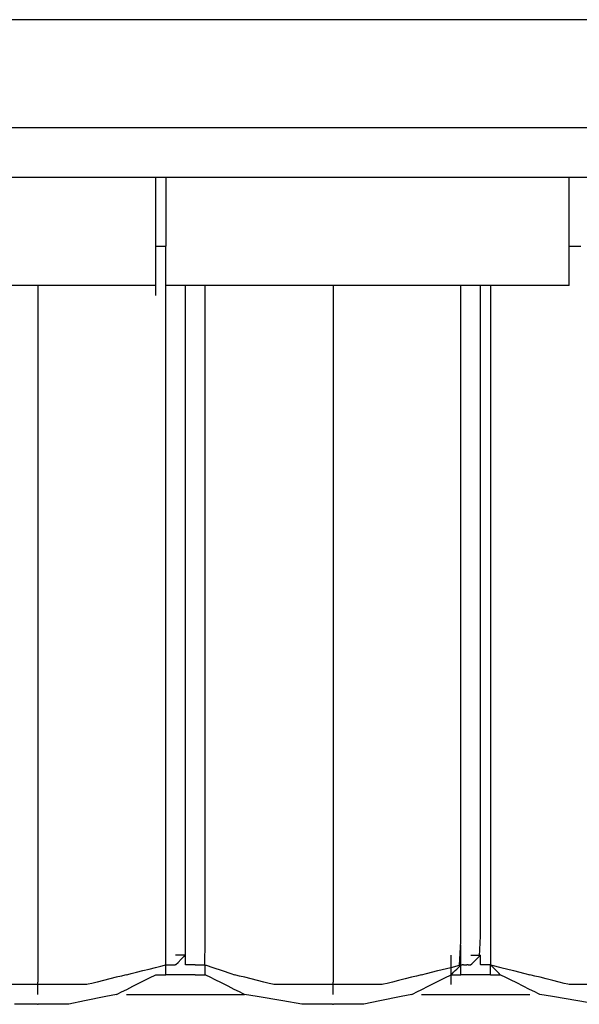
# Model space of a CAD drawing. Extents: x -10121 to 12309, y -4800 to 4870.
# Drawn here: x 4918 to 5051, y -3316 to -3082 of the extents above; entities that cross this region are included whole.
import ezdxf

# ---------------------------------------------------------------- set-up
doc = ezdxf.new("R2010")
doc.units = 0
doc.layers.get('0').update_dxf_attribs({"linetype": 'CONTINUOUS'})

msp = doc.modelspace()

# ---------------------------------------------------------------- linework, layer by layer
for p, q in [((5026.6, -3081.85), (4884.37, -3081.85)), ((5176.26, -3081.85), (5026.6, -3081.85)), ((5026.6, -3107.61), (4884.37, -3107.61)), ((5176.26, -3107.61), (5026.6, -3107.61)), ((4884.37, -3119.32), (4950.37, -3119.32)), ((4950.37, -3120.2), (4950.37, -3119.32)), ((4950.37, -3119.32), (4952.72, -3119.32)), ((4952.72, -3119.32), (4952.72, -3120.2)), ((4952.72, -3119.32), (5026.6, -3119.32)), ((5026.6, -3119.32), (5048.74, -3119.32)), ((5048.74, -3120.2), (5048.74, -3119.32)), ((5048.74, -3119.32), (5053.42, -3119.32)), ((4950.37, -3122.57), (4950.37, -3120.2)), ((4952.72, -3120.2), (4952.72, -3122.57)), ((5048.74, -3122.57), (5048.74, -3120.2)), ((4950.37, -3126), (4950.37, -3122.57)), ((4952.72, -3122.57), (4952.72, -3126)), ((5048.74, -3126), (5048.74, -3122.57)), ((4950.37, -3130.06), (4950.37, -3126)), ((4952.72, -3126), (4952.72, -3130.06)), ((5048.74, -3130.06), (5048.74, -3126)), ((4950.37, -3131.03), (4950.37, -3130.06)), ((4950.37, -3131.27), (4950.37, -3131.03)), ((4952.72, -3130.06), (4952.72, -3134.34)), ((5048.74, -3134.34), (5048.74, -3130.06)), ((4950.37, -3131.92), (4950.37, -3131.27)), ((4950.37, -3132.85), (4950.37, -3131.92)), ((4950.37, -3133.96), (4950.37, -3132.85)), ((4950.37, -3134.34), (4950.37, -3133.96)), ((4950.37, -3135.13), (4950.37, -3134.34)), ((4950.37, -3135.71), (4950.37, -3135.13)), ((4950.37, -3135.71), (4950.45, -3135.71)), ((4950.37, -3136.23), (4950.37, -3135.71)), ((4950.45, -3135.71), (4950.67, -3135.71)), ((4950.67, -3135.71), (4950.98, -3135.71)), ((4950.98, -3135.71), (4951.35, -3135.71)), ((4951.35, -3135.71), (4951.74, -3135.71)), ((4951.74, -3135.71), (4952.11, -3135.71)), ((4952.11, -3135.71), (4952.42, -3135.71)), ((4952.42, -3135.71), (4952.64, -3135.71)), ((4952.64, -3135.71), (4952.72, -3135.71)), ((4952.72, -3134.34), (4952.72, -3135.71)), ((4952.72, -3138.4), (4952.72, -3135.71)), ((5048.74, -3135.71), (5048.74, -3134.34)), ((5048.74, -3138.4), (5048.74, -3135.71)), ((5048.74, -3135.71), (5048.9, -3135.71)), ((5048.9, -3135.71), (5049.33, -3135.71)), ((5049.33, -3135.71), (5049.95, -3135.71)), ((5049.95, -3135.71), (5050.69, -3135.71)), ((5050.69, -3135.71), (5051.47, -3135.71)), ((4950.37, -3137.17), (4950.37, -3136.23)), ((4950.37, -3137.82), (4950.37, -3137.17)), ((4950.37, -3138.06), (4950.37, -3137.82)), ((4950.37, -3138.4), (4950.37, -3138.06)), ((4950.37, -3140.4), (4950.37, -3138.4)), ((4950.37, -3140.64), (4950.37, -3140.4)), ((4952.72, -3141.58), (4952.72, -3138.4)), ((5048.74, -3141.83), (5048.74, -3138.4)), ((4950.37, -3141.28), (4950.37, -3140.64)), ((4950.37, -3141.83), (4950.37, -3141.28)), ((4950.37, -3142.22), (4950.37, -3141.83)), ((4950.37, -3143.33), (4950.37, -3142.22)), ((4952.72, -3141.83), (4952.72, -3141.58)), ((4952.72, -3144.2), (4952.72, -3141.83)), ((5048.74, -3144.2), (5048.74, -3141.83)), ((4922.27, -3145.08), (4911.31, -3145.08)), ((4926.09, -3145.08), (4922.27, -3145.08)), ((4922.27, -3145.08), (4922.27, -3150.78)), ((4938.55, -3145.08), (4926.09, -3145.08)), ((4947.16, -3145.08), (4938.55, -3145.08)), ((4950.37, -3145.08), (4947.16, -3145.08)), ((4950.37, -3144.2), (4950.37, -3143.33)), ((4950.37, -3144.49), (4950.37, -3144.2)), ((4950.37, -3145.08), (4950.37, -3144.49)), ((4950.37, -3145.6), (4950.37, -3145.08)), ((4952.72, -3145.08), (4952.72, -3144.2)), ((4956.01, -3145.08), (4952.72, -3145.08)), ((4952.72, -3157.29), (4952.72, -3145.08)), ((4957.4, -3145.08), (4956.01, -3145.08)), ((4957.4, -3179.48), (4957.4, -3145.08)), ((4962.08, -3145.08), (4957.4, -3145.08)), ((4964.83, -3145.08), (4962.08, -3145.08)), ((4962.08, -3165.47), (4962.08, -3145.08)), ((4977.61, -3145.08), (4964.83, -3145.08)), ((4992.53, -3145.08), (4977.61, -3145.08)), ((4992.76, -3145.08), (4992.53, -3145.08)), ((4992.53, -3145.08), (4992.53, -3150.78)), ((5008.69, -3145.08), (4992.76, -3145.08)), ((5022.97, -3145.08), (5008.69, -3145.08)), ((5023.84, -3145.08), (5022.97, -3145.08)), ((5022.97, -3165.47), (5022.97, -3145.08)), ((5027.66, -3145.08), (5023.84, -3145.08)), ((5027.66, -3179.48), (5027.66, -3145.08)), ((5030, -3145.08), (5027.66, -3145.08)), ((5036.62, -3145.08), (5030, -3145.08)), ((5030, -3145.08), (5030, -3150.62)), ((5045.44, -3145.08), (5036.62, -3145.08)), ((5046.39, -3145.08), (5045.44, -3145.08)), ((5046.47, -3145.08), (5046.39, -3145.08)), ((5046.69, -3145.08), (5046.47, -3145.08)), ((5047, -3145.08), (5046.69, -3145.08)), ((5047.37, -3145.08), (5047, -3145.08)), ((5047.76, -3145.08), (5047.37, -3145.08)), ((5048.13, -3145.08), (5047.76, -3145.08)), ((5048.44, -3145.08), (5048.13, -3145.08)), ((5048.66, -3145.08), (5048.44, -3145.08)), ((5048.74, -3145.08), (5048.66, -3145.08)), ((5048.74, -3145.08), (5048.74, -3144.2)), ((4950.37, -3146.54), (4950.37, -3145.6)), ((4950.37, -3147.18), (4950.37, -3146.54)), ((4950.37, -3147.42), (4950.37, -3147.18)), ((4922.27, -3150.78), (4922.27, -3166.07)), ((4992.53, -3150.78), (4992.53, -3166.07)), ((5030, -3150.62), (5030, -3165.47)), ((4952.72, -3180.04), (4952.72, -3157.29)), ((4922.27, -3166.07), (4922.27, -3188.19)), ((4962.08, -3212.47), (4962.08, -3165.47)), ((4992.53, -3166.07), (4992.53, -3188.19)), ((5022.97, -3212.47), (5022.97, -3165.47)), ((5030, -3165.47), (5030, -3186.98)), ((4952.72, -3207.01), (4952.72, -3180.04)), ((4957.4, -3248.27), (4957.4, -3179.48)), ((5027.66, -3248.27), (5027.66, -3179.48)), ((5030, -3186.98), (5030, -3212.47)), ((4922.27, -3188.19), (4922.27, -3214.42)), ((4992.53, -3188.19), (4992.53, -3214.42)), ((4952.72, -3235.38), (4952.72, -3207.01)), ((4962.08, -3264.78), (4962.08, -3212.47)), ((5022.97, -3264.78), (5022.97, -3212.47)), ((5030, -3212.47), (5030, -3239.29)), ((4922.27, -3214.42), (4922.27, -3242.02)), ((4992.53, -3214.42), (4992.53, -3242.02)), ((4952.72, -3262.35), (4952.72, -3235.38)), ((5030, -3239.29), (5030, -3264.78)), ((4922.27, -3242.02), (4922.27, -3268.25)), ((4992.53, -3242.02), (4992.53, -3268.25)), ((4957.4, -3299.65), (4957.4, -3248.27)), ((5027.66, -3299.86), (5027.66, -3248.27)), ((4952.72, -3285.1), (4952.72, -3262.35)), ((4962.08, -3301.13), (4962.08, -3264.78)), ((5022.97, -3301.13), (5022.97, -3264.78)), ((5030, -3264.78), (5030, -3286.28)), ((4922.27, -3268.25), (4922.27, -3290.37)), ((4992.53, -3268.25), (4992.53, -3290.37)), ((4952.72, -3300.81), (4952.72, -3285.1)), ((5030, -3286.28), (5030, -3301.13)), ((4922.27, -3290.37), (4922.27, -3305.66)), ((4992.53, -3290.37), (4992.53, -3305.66)), ((4957.4, -3299.86), (4957.4, -3299.65)), ((4952.72, -3301.99), (4952.72, -3300.81)), ((4952.72, -3302.23), (4952.72, -3301.99)), ((4957.4, -3300.54), (4957.4, -3299.86)), ((4957.4, -3301.47), (4957.4, -3300.54)), ((4957.4, -3302.58), (4957.4, -3301.47)), ((4962, -3306.67), (4962.08, -3301.13)), ((5022.65, -3306.75), (5022.97, -3301.13)), ((5022.97, -3302.23), (5022.97, -3301.99)), ((5027.41, -3304.57), (5027.66, -3299.86)), ((5030, -3301.13), (5030, -3301.99)), ((5030, -3301.99), (5030, -3302.23)), ((4952.72, -3302.88), (4952.72, -3302.23)), ((4952.72, -3303.81), (4952.72, -3302.88)), ((4952.72, -3304.92), (4952.72, -3303.81)), ((4955.14, -3304.32), (4955.06, -3304.32)), ((4955.35, -3304.32), (4955.14, -3304.32)), ((4955.67, -3304.32), (4955.35, -3304.32)), ((4956.04, -3304.32), (4955.67, -3304.32)), ((4956.42, -3304.32), (4956.04, -3304.32)), ((4956.79, -3304.32), (4956.42, -3304.32)), ((4957.1, -3304.32), (4956.79, -3304.32)), ((4957.1, -3304.62), (4957.4, -3304.32)), ((4957.32, -3304.32), (4957.1, -3304.32)), ((4957.4, -3304.32), (4957.32, -3304.32)), ((4957.4, -3303.74), (4957.4, -3302.58)), ((4957.4, -3304.32), (4957.4, -3303.74)), ((4957.4, -3304.57), (4957.4, -3304.32)), ((5020.63, -3304.56), (5020.63, -3304.32)), ((5022.97, -3302.88), (5022.97, -3302.23)), ((5022.97, -3303.81), (5022.97, -3302.88)), ((5022.97, -3304.92), (5022.97, -3303.81)), ((5025.32, -3304.32), (5025.4, -3304.32)), ((5025.4, -3304.32), (5025.61, -3304.32)), ((5025.61, -3304.32), (5025.92, -3304.32)), ((5025.92, -3304.32), (5026.29, -3304.32)), ((5026.29, -3304.32), (5026.68, -3304.32)), ((5026.68, -3304.32), (5027.05, -3304.32)), ((5027.05, -3304.32), (5027.36, -3304.32)), ((5027.36, -3304.32), (5027.58, -3304.32)), ((5027.58, -3304.32), (5027.66, -3304.32)), ((5027.66, -3304.62), (5027.66, -3304.32)), ((5030, -3302.23), (5030, -3302.88)), ((5030, -3302.88), (5030, -3303.81)), ((5030, -3303.81), (5030, -3304.92)), ((4922.27, -3305.66), (4922.27, -3306.67)), ((4922.27, -3306.67), (4922.27, -3306.92)), ((4951.53, -3306.97), (4952.4, -3306.75)), ((4952.4, -3306.75), (4952.72, -3306.67)), ((4952.72, -3306.09), (4952.72, -3304.92)), ((4952.72, -3306.67), (4952.72, -3306.09)), ((4952.72, -3306.67), (4952.8, -3306.67)), ((4952.72, -3306.75), (4952.72, -3306.67)), ((4952.72, -3306.97), (4952.72, -3306.75)), ((4952.8, -3306.67), (4953.01, -3306.67)), ((4953.01, -3306.67), (4953.32, -3306.67)), ((4953.32, -3306.67), (4953.69, -3306.67)), ((4953.69, -3306.67), (4954.08, -3306.67)), ((4954.08, -3306.67), (4954.45, -3306.67)), ((4954.45, -3306.67), (4954.76, -3306.67)), ((4954.76, -3306.67), (4954.98, -3306.67)), ((4954.98, -3306.67), (4955.14, -3306.59)), ((4955.06, -3306.67), (4954.98, -3306.67)), ((4955.14, -3306.59), (4955.67, -3306.06)), ((4955.67, -3306.06), (4956.42, -3305.3)), ((4956.42, -3305.3), (4957.1, -3304.62)), ((4957.4, -3304.85), (4957.4, -3304.57)), ((4957.4, -3305.5), (4957.4, -3304.85)), ((4957.4, -3305.79), (4957.4, -3305.5)), ((4957.4, -3306.43), (4957.4, -3305.79)), ((4957.47, -3306.67), (4957.4, -3306.43)), ((4957.4, -3306.67), (4957.4, -3306.43)), ((4957.47, -3306.67), (4957.4, -3306.67)), ((4957.7, -3306.67), (4957.47, -3306.67)), ((4958.01, -3306.67), (4957.7, -3306.67)), ((4958.22, -3306.67), (4958.01, -3306.67)), ((4958.38, -3306.67), (4958.22, -3306.67)), ((4958.77, -3306.67), (4958.38, -3306.67)), ((4959.14, -3306.67), (4958.77, -3306.67)), ((4959.24, -3306.67), (4959.14, -3306.67)), ((4959.45, -3306.67), (4959.24, -3306.67)), ((4959.66, -3306.67), (4959.45, -3306.67)), ((4959.74, -3306.67), (4959.66, -3306.67)), ((4959.74, -3306.67), (4959.82, -3306.67)), ((4959.82, -3306.67), (4960.04, -3306.67)), ((4960.04, -3306.67), (4960.35, -3306.67)), ((4960.35, -3306.67), (4960.72, -3306.67)), ((4960.72, -3306.67), (4961.11, -3306.67)), ((4961.11, -3306.67), (4961.48, -3306.67)), ((4961.48, -3306.67), (4961.79, -3306.67)), ((4961.79, -3306.67), (4962, -3306.67)), ((4962, -3306.67), (4962.08, -3306.67)), ((4962.08, -3307.28), (4962.08, -3306.75)), ((4962.08, -3306.75), (4962.33, -3306.75)), ((4962.33, -3306.75), (4963.91, -3307.28)), ((4992.53, -3305.66), (4992.53, -3306.67)), ((4992.53, -3306.67), (4992.53, -3306.92)), ((5020.63, -3305.21), (5020.63, -3304.56)), ((5020.63, -3306.15), (5020.63, -3305.21)), ((5020.63, -3307.26), (5020.63, -3306.15)), ((5020.63, -3307.26), (5022.65, -3306.75)), ((5022.68, -3306.97), (5022.89, -3306.75)), ((5022.89, -3306.75), (5022.97, -3306.67)), ((5022.97, -3306.09), (5022.97, -3304.92)), ((5022.97, -3306.67), (5022.97, -3306.09)), ((5022.97, -3306.67), (5023.05, -3306.67)), ((5022.97, -3307.19), (5022.97, -3306.67)), ((5023.05, -3306.67), (5023.27, -3306.67)), ((5023.48, -3306.67), (5023.27, -3306.67)), ((5023.58, -3306.67), (5023.48, -3306.67)), ((5023.58, -3306.67), (5023.95, -3306.67)), ((5023.95, -3306.67), (5024.34, -3306.67)), ((5024.49, -3306.67), (5024.34, -3306.67)), ((5024.71, -3306.67), (5024.49, -3306.67)), ((5024.71, -3306.67), (5025.02, -3306.67)), ((5025.02, -3306.67), (5025.25, -3306.67)), ((5025.25, -3306.67), (5025.56, -3306.43)), ((5025.32, -3306.67), (5025.25, -3306.67)), ((5025.56, -3306.43), (5026.49, -3305.5)), ((5026.49, -3305.5), (5027.41, -3304.57)), ((5027.66, -3305.3), (5027.66, -3304.62)), ((5027.66, -3306.06), (5027.66, -3305.3)), ((5027.66, -3306.59), (5027.66, -3306.06)), ((5027.74, -3306.67), (5027.66, -3306.59)), ((5027.74, -3306.67), (5027.66, -3306.67)), ((5027.95, -3306.67), (5027.74, -3306.67)), ((5028.27, -3306.67), (5027.95, -3306.67)), ((5028.63, -3306.67), (5028.27, -3306.67)), ((5029.02, -3306.67), (5028.63, -3306.67)), ((5029.39, -3306.67), (5029.02, -3306.67)), ((5029.7, -3306.67), (5029.39, -3306.67)), ((5029.92, -3306.67), (5029.7, -3306.67)), ((5030, -3306.67), (5029.92, -3306.67)), ((5030, -3304.92), (5030, -3306.09)), ((5030, -3306.09), (5030, -3306.67)), ((5030, -3307.19), (5030, -3306.67)), ((5030.61, -3307.28), (5030.08, -3306.75)), ((5030.08, -3306.75), (5030.32, -3306.75)), ((5030.32, -3306.75), (5032.43, -3307.28)), ((4922.27, -3306.92), (4922.27, -3307.56)), ((4922.27, -3307.56), (4922.27, -3308.5)), ((4922.27, -3308.5), (4922.27, -3309.6)), ((4943.03, -3309.1), (4942.17, -3309.31)), ((4943.35, -3309.02), (4943.03, -3309.1)), ((4943.35, -3309.02), (4943.67, -3308.94)), ((4943.67, -3308.94), (4944.53, -3308.72)), ((4944.53, -3308.72), (4945.78, -3308.41)), ((4945.78, -3308.41), (4947.26, -3308.04)), ((4947.26, -3308.04), (4948.81, -3307.65)), ((4948.81, -3307.65), (4950.29, -3307.28)), ((4950.05, -3309.18), (4950.37, -3309.02)), ((4950.29, -3307.28), (4951.53, -3306.97)), ((4950.37, -3309.02), (4950.45, -3309.02)), ((4950.45, -3309.02), (4950.67, -3309.02)), ((4950.67, -3309.02), (4950.98, -3309.02)), ((4950.98, -3309.02), (4951.35, -3309.02)), ((4951.35, -3309.02), (4951.74, -3309.02)), ((4951.74, -3309.02), (4952.11, -3309.02)), ((4952.11, -3309.02), (4952.42, -3309.02)), ((4952.42, -3309.02), (4952.64, -3309.02)), ((4952.64, -3309.02), (4952.72, -3309.02)), ((4952.72, -3307.19), (4952.72, -3306.97)), ((4952.72, -3307.28), (4952.72, -3307.19)), ((4952.72, -3307.65), (4952.72, -3307.28)), ((4952.72, -3308.04), (4952.72, -3307.65)), ((4952.72, -3308.13), (4952.72, -3308.04)), ((4952.72, -3308.41), (4952.72, -3308.13)), ((4952.72, -3308.72), (4952.72, -3308.41)), ((4952.72, -3308.78), (4952.72, -3308.72)), ((4952.72, -3308.94), (4952.72, -3308.78)), ((4952.72, -3309.02), (4952.72, -3308.94)), ((4953.31, -3309.02), (4952.72, -3309.02)), ((4954.67, -3309.02), (4953.31, -3309.02)), ((4956.19, -3309.02), (4954.67, -3309.02)), ((4957.24, -3309.02), (4956.19, -3309.02)), ((4957.48, -3309.02), (4957.24, -3309.02)), ((4958.01, -3309.02), (4957.48, -3309.02)), ((4958.77, -3309.02), (4958.01, -3309.02)), ((4959.45, -3309.02), (4958.77, -3309.02)), ((4959.74, -3309.02), (4959.45, -3309.02)), ((4959.74, -3309.02), (4959.82, -3309.02)), ((4959.82, -3309.02), (4960.04, -3309.02)), ((4960.04, -3309.02), (4960.35, -3309.02)), ((4960.35, -3309.02), (4960.72, -3309.02)), ((4960.72, -3309.02), (4961.11, -3309.02)), ((4961.11, -3309.02), (4961.48, -3309.02)), ((4961.48, -3309.02), (4961.79, -3309.02)), ((4961.79, -3309.02), (4962, -3309.02)), ((4962, -3309.02), (4962.08, -3309.02)), ((4962.08, -3308.04), (4962.08, -3307.28)), ((4962.08, -3308.72), (4962.08, -3308.04)), ((4962.08, -3309.02), (4962.08, -3308.72)), ((4962.41, -3309.18), (4962.08, -3309.02)), ((4963.91, -3307.28), (4966.18, -3308.04)), ((4966.18, -3308.04), (4968.22, -3308.72)), ((4968.22, -3308.72), (4969.11, -3309.02)), ((4969.43, -3309.1), (4969.11, -3309.02)), ((4970.29, -3309.31), (4969.43, -3309.1)), ((4992.53, -3306.92), (4992.53, -3307.56)), ((4992.53, -3307.56), (4992.53, -3308.5)), ((4992.53, -3308.5), (4992.53, -3309.6)), ((5013.29, -3309.1), (5012.42, -3309.31)), ((5013.61, -3309.02), (5013.29, -3309.1)), ((5013.61, -3309.02), (5014.79, -3308.72)), ((5014.79, -3308.72), (5017.51, -3308.04)), ((5017.51, -3308.04), (5020.55, -3307.28)), ((5020.31, -3309.18), (5020.63, -3309.02)), ((5020.55, -3307.28), (5020.63, -3307.26)), ((5020.63, -3308.42), (5020.63, -3307.26)), ((5020.63, -3309.02), (5020.63, -3308.42)), ((5020.63, -3309.02), (5020.71, -3308.94)), ((5020.63, -3309.02), (5020.71, -3309.02)), ((5020.63, -3309.53), (5020.63, -3309.02)), ((5020.71, -3308.94), (5020.93, -3308.72)), ((5020.71, -3309.02), (5020.93, -3309.02)), ((5020.93, -3308.72), (5021.24, -3308.41)), ((5020.93, -3309.02), (5021.24, -3309.02)), ((5021.24, -3308.41), (5021.61, -3308.04)), ((5021.24, -3309.02), (5021.61, -3309.02)), ((5021.61, -3308.04), (5022, -3307.65)), ((5021.61, -3309.02), (5022, -3309.02)), ((5022, -3307.65), (5022.37, -3307.28)), ((5022, -3309.02), (5022.37, -3309.02)), ((5022.37, -3307.28), (5022.68, -3306.97)), ((5022.37, -3309.02), (5022.68, -3309.02)), ((5022.68, -3309.02), (5022.89, -3309.02)), ((5022.89, -3309.02), (5022.97, -3309.02)), ((5022.97, -3308.13), (5022.97, -3307.19)), ((5022.97, -3308.78), (5022.97, -3308.13)), ((5022.97, -3309.02), (5022.97, -3308.78)), ((5023.57, -3309.02), (5022.97, -3309.02)), ((5024.93, -3309.02), (5023.57, -3309.02)), ((5026.44, -3309.02), (5024.93, -3309.02)), ((5027.5, -3309.02), (5026.44, -3309.02)), ((5027.74, -3309.02), (5027.5, -3309.02)), ((5028.27, -3309.02), (5027.74, -3309.02)), ((5029.02, -3309.02), (5028.27, -3309.02)), ((5029.7, -3309.02), (5029.02, -3309.02)), ((5030, -3309.02), (5029.7, -3309.02)), ((5030, -3308.13), (5030, -3307.19)), ((5030, -3308.78), (5030, -3308.13)), ((5030, -3309.02), (5030, -3308.78)), ((5030, -3309.02), (5030.08, -3309.02)), ((5030.08, -3309.02), (5030.3, -3309.02)), ((5030.3, -3309.02), (5030.61, -3309.02)), ((5031.37, -3308.04), (5030.61, -3307.28)), ((5030.61, -3309.02), (5030.98, -3309.02)), ((5030.98, -3309.02), (5031.37, -3309.02)), ((5032.05, -3308.72), (5031.37, -3308.04)), ((5031.37, -3309.02), (5031.73, -3309.02)), ((5031.73, -3309.02), (5032.05, -3309.02)), ((5032.34, -3309.02), (5032.05, -3308.72)), ((5032.05, -3309.02), (5032.26, -3309.02)), ((5032.26, -3309.02), (5032.34, -3309.02)), ((5032.66, -3309.18), (5032.34, -3309.02)), ((5032.43, -3307.28), (5035.46, -3308.04)), ((5035.46, -3308.04), (5038.19, -3308.72)), ((5038.19, -3308.72), (5039.37, -3309.02)), ((5039.69, -3309.1), (5039.37, -3309.02)), ((5040.55, -3309.31), (5039.69, -3309.1)), ((4919.24, -3311.36), (4915.45, -3311.36)), ((4921.87, -3311.36), (4919.24, -3311.36)), ((4922.27, -3311.36), (4921.87, -3311.36)), ((4922.27, -3309.6), (4922.27, -3310.77)), ((4922.27, -3311.36), (4922.27, -3310.77)), ((4922.27, -3311.88), (4922.27, -3311.36)), ((4922.67, -3311.36), (4922.27, -3311.36)), ((4925.31, -3311.36), (4922.67, -3311.36)), ((4929.1, -3311.36), (4925.31, -3311.36)), ((4932.5, -3311.36), (4929.1, -3311.36)), ((4933.98, -3311.36), (4932.5, -3311.36)), ((4934.3, -3311.28), (4933.98, -3311.36)), ((4935.16, -3311.06), (4934.3, -3311.28)), ((4936.41, -3310.75), (4935.16, -3311.06)), ((4937.89, -3310.38), (4936.41, -3310.75)), ((4939.44, -3309.99), (4937.89, -3310.38)), ((4940.92, -3309.62), (4939.44, -3309.99)), ((4942.17, -3309.31), (4940.92, -3309.62)), ((4944.91, -3311.75), (4946.47, -3310.97)), ((4946.47, -3310.97), (4947.95, -3310.23)), ((4947.95, -3310.23), (4949.19, -3309.61)), ((4949.19, -3309.61), (4950.05, -3309.18)), ((4963.27, -3309.61), (4962.41, -3309.18)), ((4964.51, -3310.23), (4963.27, -3309.61)), ((4965.99, -3310.97), (4964.51, -3310.23)), ((4967.55, -3311.75), (4965.99, -3310.97)), ((4971.54, -3309.62), (4970.29, -3309.31)), ((4973.02, -3309.99), (4971.54, -3309.62)), ((4974.57, -3310.38), (4973.02, -3309.99)), ((4976.05, -3310.75), (4974.57, -3310.38)), ((4977.3, -3311.06), (4976.05, -3310.75)), ((4978.16, -3311.28), (4977.3, -3311.06)), ((4978.48, -3311.36), (4978.16, -3311.28)), ((4980.25, -3311.36), (4978.48, -3311.36)), ((4984.34, -3311.36), (4980.25, -3311.36)), ((4988.89, -3311.36), (4984.34, -3311.36)), ((4992.05, -3311.36), (4988.89, -3311.36)), ((4992.53, -3311.36), (4992.05, -3311.36)), ((4992.53, -3309.6), (4992.53, -3310.77)), ((4992.53, -3311.36), (4992.53, -3310.77)), ((4992.93, -3311.36), (4992.53, -3311.36)), ((4992.53, -3311.88), (4992.53, -3311.36)), ((4995.57, -3311.36), (4992.93, -3311.36)), ((4999.36, -3311.36), (4995.57, -3311.36)), ((5002.76, -3311.36), (4999.36, -3311.36)), ((5004.24, -3311.36), (5002.76, -3311.36)), ((5004.56, -3311.28), (5004.24, -3311.36)), ((5005.42, -3311.06), (5004.56, -3311.28)), ((5006.67, -3310.75), (5005.42, -3311.06)), ((5008.15, -3310.38), (5006.67, -3310.75)), ((5009.7, -3309.99), (5008.15, -3310.38)), ((5011.18, -3309.62), (5009.7, -3309.99)), ((5012.42, -3309.31), (5011.18, -3309.62)), ((5015.17, -3311.75), (5016.73, -3310.97)), ((5016.73, -3310.97), (5018.2, -3310.23)), ((5018.2, -3310.23), (5019.45, -3309.61)), ((5019.45, -3309.61), (5020.31, -3309.18)), ((5020.63, -3310.47), (5020.63, -3309.53)), ((5020.63, -3311.12), (5020.63, -3310.47)), ((5020.63, -3311.36), (5020.63, -3311.12)), ((5033.52, -3309.61), (5032.66, -3309.18)), ((5034.77, -3310.23), (5033.52, -3309.61)), ((5036.25, -3310.97), (5034.77, -3310.23)), ((5037.8, -3311.75), (5036.25, -3310.97)), ((5041.8, -3309.62), (5040.55, -3309.31)), ((5043.27, -3309.99), (5041.8, -3309.62)), ((5044.83, -3310.38), (5043.27, -3309.99)), ((5046.31, -3310.75), (5044.83, -3310.38)), ((5047.55, -3311.06), (5046.31, -3310.75)), ((5048.41, -3311.28), (5047.55, -3311.06)), ((5048.74, -3311.36), (5048.41, -3311.28)), ((5050.21, -3311.36), (5048.74, -3311.36)), ((5053.62, -3311.36), (5050.21, -3311.36)), ((4922.27, -3312.81), (4922.27, -3311.88)), ((4922.27, -3313.46), (4922.27, -3312.81)), ((4922.27, -3313.7), (4922.27, -3313.46)), ((4941.01, -3313.7), (4938.48, -3314.21)), ((4941.01, -3313.7), (4941.33, -3313.54)), ((4941.33, -3313.54), (4942.19, -3313.11)), ((4942.19, -3313.11), (4943.44, -3312.49)), ((4943.35, -3313.7), (4944.31, -3313.7)), ((4943.44, -3312.49), (4944.91, -3311.75)), ((4944.31, -3313.7), (4946.9, -3313.7)), ((4946.9, -3313.7), (4950.63, -3313.7)), ((4950.63, -3313.7), (4955.07, -3313.7)), ((4955.07, -3313.7), (4959.73, -3313.7)), ((4959.73, -3313.7), (4964.17, -3313.7)), ((4964.17, -3313.7), (4967.91, -3313.7)), ((4969.02, -3312.49), (4967.55, -3311.75)), ((4967.91, -3313.7), (4970.49, -3313.7)), ((4970.27, -3313.11), (4969.02, -3312.49)), ((4971.13, -3313.54), (4970.27, -3313.11)), ((4970.49, -3313.7), (4971.45, -3313.7)), ((4971.45, -3313.7), (4971.13, -3313.54)), ((4974.49, -3314.21), (4971.45, -3313.7)), ((4992.53, -3312.81), (4992.53, -3311.88)), ((4992.53, -3313.46), (4992.53, -3312.81)), ((4992.53, -3313.7), (4992.53, -3313.46)), ((5011.26, -3313.7), (5008.74, -3314.21)), ((5011.26, -3313.7), (5011.59, -3313.54)), ((5011.59, -3313.54), (5012.45, -3313.11)), ((5012.45, -3313.11), (5013.69, -3312.49)), ((5013.61, -3313.7), (5014.49, -3313.7)), ((5013.69, -3312.49), (5015.17, -3311.75)), ((5014.49, -3313.7), (5016.86, -3313.7)), ((5016.86, -3313.7), (5020.29, -3313.7)), ((5020.29, -3313.7), (5024.35, -3313.7)), ((5024.35, -3313.7), (5028.63, -3313.7)), ((5028.63, -3313.7), (5032.69, -3313.7)), ((5032.69, -3313.7), (5036.12, -3313.7)), ((5036.12, -3313.7), (5038.48, -3313.7)), ((5039.28, -3312.49), (5037.8, -3311.75)), ((5038.48, -3313.7), (5039.37, -3313.7)), ((5040.53, -3313.11), (5039.28, -3312.49)), ((5041.39, -3313.54), (5040.53, -3313.11)), ((5041.71, -3313.7), (5041.39, -3313.54)), ((5044.74, -3314.21), (5041.71, -3313.7)), ((4919.93, -3316.04), (4916.71, -3316.04)), ((4920.23, -3316.04), (4919.93, -3316.04)), ((4920.91, -3316.04), (4920.23, -3316.04)), ((4921.66, -3316.04), (4920.91, -3316.04)), ((4922.19, -3316.04), (4921.66, -3316.04)), ((4922.19, -3316.04), (4922.27, -3316.04)), ((4922.27, -3316.04), (4922.35, -3316.04)), ((4922.88, -3316.04), (4922.35, -3316.04)), ((4923.64, -3316.04), (4922.88, -3316.04)), ((4924.32, -3316.04), (4923.64, -3316.04)), ((4924.61, -3316.04), (4924.32, -3316.04)), ((4927.84, -3316.04), (4924.61, -3316.04)), ((4929.63, -3315.98), (4927.84, -3316.04)), ((4933.42, -3315.22), (4929.63, -3315.98)), ((4938.48, -3314.21), (4933.42, -3315.22)), ((4980.56, -3315.22), (4974.49, -3314.21)), ((4985.11, -3315.98), (4980.56, -3315.22)), ((4986.96, -3316.04), (4985.11, -3315.98)), ((4987.85, -3316.04), (4986.96, -3316.04)), ((4988.44, -3316.04), (4987.85, -3316.04)), ((4989.8, -3316.04), (4988.44, -3316.04)), ((4991.31, -3316.04), (4989.8, -3316.04)), ((4992.37, -3316.04), (4991.31, -3316.04)), ((4992.37, -3316.04), (4992.53, -3316.04)), ((4992.53, -3316.04), (4992.61, -3316.04)), ((4993.14, -3316.04), (4992.61, -3316.04)), ((4993.89, -3316.04), (4993.14, -3316.04)), ((4994.58, -3316.04), (4993.89, -3316.04)), ((4994.87, -3316.04), (4994.58, -3316.04)), ((4998.09, -3316.04), (4994.87, -3316.04)), ((4999.88, -3315.98), (4998.09, -3316.04)), ((5003.68, -3315.22), (4999.88, -3315.98)), ((5008.74, -3314.21), (5003.68, -3315.22)), ((5050.81, -3315.22), (5044.74, -3314.21)), ((5055.37, -3315.98), (5050.81, -3315.22))]:
    msp.add_line(p, q)

doc.saveas('drawing.dxf')
